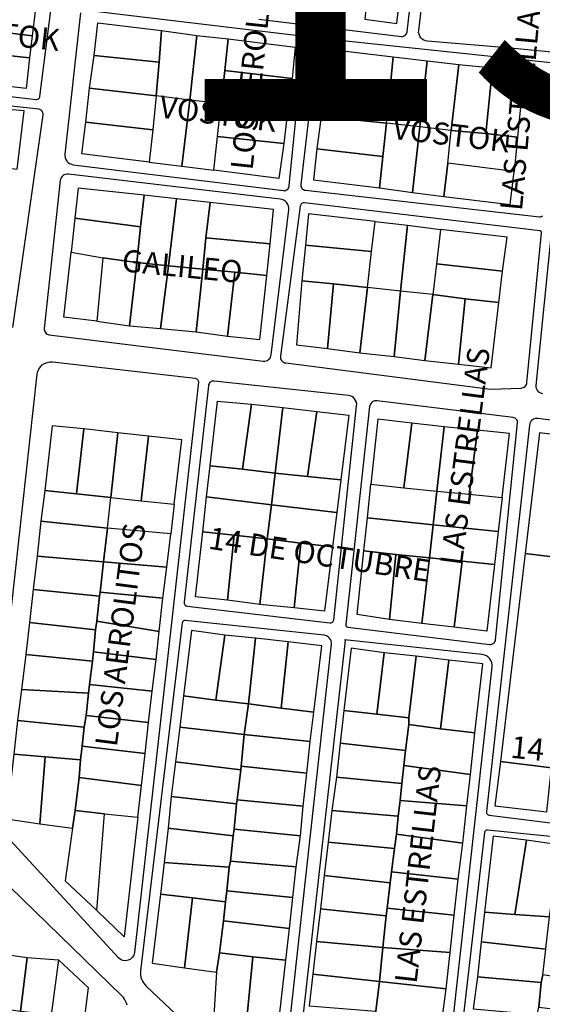
# Model space of a CAD drawing. Extents: x 338200 to 343600, y 6288400 to 6295000.
# Drawn here: x 339318 to 339460, y 6292020 to 6292288 of the extents above; entities that cross this region are included whole.
import ezdxf

# ---------------------------------------------------------------- set-up
doc = ezdxf.new("R2010")
doc.units = 0
doc.header["$MEASUREMENT"] = 0
for name, color, linetype in [('CALLE PAV', 6, 'CONTINUOUS'), ('LIMITE_PREDIAL', 5, 'CONTINUOUS'), ('NUM-STGO', 1, 'CONTINUOUS'), ('TEXTO', 5, 'CONTINUOUS')]:
    doc.layers.add(name, color=color, linetype=linetype)
doc.styles.add('AUDIT_D_051017164620-0', font='romans.shx')
doc.styles.get("Standard").update_dxf_attribs({"font": 'romans.shx'})

msp = doc.modelspace()

# ---------------------------------------------------------------- linework, layer by layer
at = {"layer": 'CALLE PAV'}
for points in [[(339383.3, 6292287.7), (339422, 6292283), (339422.27, 6292282.99), (339422.54, 6292283.04), (339422.8, 6292283.14), (339423.03, 6292283.29), (339423.23, 6292283.48), (339423.39, 6292283.71), (339423.5, 6292283.96), (339423.55, 6292284.23), (339436.29, 6292395.06)], [(339466.53, 6292278.4), (339451.6, 6292279.8), (339429.06, 6292281.71), (339428.55, 6292281.81), (339428.07, 6292282), (339427.64, 6292282.29), (339427.27, 6292282.66), (339426.98, 6292283.09), (339426.79, 6292283.57), (339426.69, 6292284.08), (339426.7, 6292284.6), (339431.7, 6292327.6)], [(339281.17, 6292273.28), (339281.16, 6292272.79), (339281.24, 6292272.31), (339281.42, 6292271.85), (339281.68, 6292271.44), (339282.02, 6292271.08), (339282.42, 6292270.8), (339282.87, 6292270.6), (339283.35, 6292270.5), (339322.82, 6292265.89), (339323, 6292265.89), (339323.18, 6292265.92), (339323.35, 6292265.99), (339323.5, 6292266.08), (339323.63, 6292266.21), (339323.74, 6292266.36), (339323.81, 6292266.52), (339323.85, 6292266.7), (339331.37, 6292325.52)], [(339334.91, 6292289.45), (339330.6, 6292251.05), (339330.59, 6292250.54), (339330.68, 6292250.04), (339330.87, 6292249.57), (339331.15, 6292249.14), (339331.5, 6292248.77), (339331.92, 6292248.48), (339332.38, 6292248.28), (339332.88, 6292248.16), (339390, 6292241.15), (339390.28, 6292241.14), (339390.55, 6292241.19), (339390.8, 6292241.29), (339391.03, 6292241.44), (339391.23, 6292241.64), (339391.38, 6292241.86), (339391.49, 6292242.12), (339391.55, 6292242.39), (339395.5, 6292282.35), (339395.5, 6292282.48), (339395.47, 6292282.62), (339395.42, 6292282.74), (339395.35, 6292282.85), (339395.26, 6292282.95), (339395.15, 6292283.03), (339395.02, 6292283.08), (339394.89, 6292283.11), (339335.8, 6292290.15)], [(339462.6, 6292275.85), (339400.9, 6292282.35), (339400.59, 6292282.35), (339400.28, 6292282.29), (339399.98, 6292282.18), (339399.72, 6292282), (339399.49, 6292281.78), (339399.32, 6292281.53), (339399.19, 6292281.24), (339399.13, 6292280.93), (339394.7, 6292242.75)], [(339460.43, 6292185.96), (339460.04, 6292186.04), (339459.67, 6292186.19), (339459.34, 6292186.41), (339459.05, 6292186.7), (339458.83, 6292187.03), (339458.68, 6292187.4), (339458.6, 6292187.8), (339458.6, 6292188.2), (339467.6, 6292277.1)], [(339316.5, 6292203.9), (339324.7, 6292261.7), (339324.71, 6292261.96), (339324.67, 6292262.23), (339324.58, 6292262.47), (339324.44, 6292262.7), (339324.25, 6292262.89), (339324.04, 6292263.04), (339323.79, 6292263.15), (339323.53, 6292263.2), (339283.4, 6292267.6)], [(339331.6, 6292245.6), (339331.21, 6292245.61), (339330.82, 6292245.54), (339330.45, 6292245.39), (339330.12, 6292245.18), (339329.83, 6292244.9), (339329.61, 6292244.58), (339329.45, 6292244.21), (339329.37, 6292243.83), (339325, 6292203.7), (339325, 6292203.39), (339325.05, 6292203.09), (339325.17, 6292202.81), (339325.33, 6292202.55), (339325.54, 6292202.33), (339325.79, 6292202.15), (339326.08, 6292202.03), (339326.37, 6292201.96), (339384.5, 6292194.8), (339384.88, 6292194.79), (339385.26, 6292194.86), (339385.62, 6292194.99), (339385.94, 6292195.2), (339386.22, 6292195.46), (339386.44, 6292195.78), (339386.59, 6292196.13), (339386.67, 6292196.5), (339391.4, 6292235.9), (339391.41, 6292236.41), (339391.32, 6292236.91), (339391.14, 6292237.39), (339390.86, 6292237.82), (339390.51, 6292238.18), (339390.09, 6292238.48), (339389.62, 6292238.68), (339389.13, 6292238.79), (339331.6, 6292245.6)], [(339394.7, 6292242.75), (339394.7, 6292242.48), (339394.74, 6292242.21), (339394.84, 6292241.96), (339394.99, 6292241.73), (339395.18, 6292241.54), (339395.4, 6292241.38), (339395.65, 6292241.27), (339395.92, 6292241.22), (339459.51, 6292234.03), (339459.76, 6292234.02), (339460, 6292234.07), (339460.23, 6292234.16), (339460.44, 6292234.3)], [(339395.7, 6292237.8), (339395.5, 6292237.8), (339395.3, 6292237.77), (339395.12, 6292237.7), (339394.95, 6292237.59), (339394.8, 6292237.45), (339394.69, 6292237.29), (339394.61, 6292237.11), (339394.56, 6292236.92), (339389.15, 6292196.18), (339389.14, 6292195.85), (339389.19, 6292195.53), (339389.31, 6292195.22), (339389.48, 6292194.94), (339389.71, 6292194.7), (339389.98, 6292194.51), (339390.28, 6292194.37), (339390.6, 6292194.3), (339446.2, 6292187.2), (339454.5, 6292187.5), (339454.8, 6292187.54), (339455.08, 6292187.63), (339455.35, 6292187.77), (339455.59, 6292187.95), (339455.79, 6292188.18), (339455.94, 6292188.43), (339456.05, 6292188.71), (339456.1, 6292189.01), (339460.04, 6292229.65), (339460.04, 6292229.75), (339460.02, 6292229.85), (339459.99, 6292229.94), (339459.93, 6292230.02), (339459.86, 6292230.09), (339459.78, 6292230.14), (339459.69, 6292230.18), (339459.6, 6292230.2), (339395.7, 6292237.8)], [(339310.07, 6292073.53), (339323.1, 6292191.25), (339323.25, 6292191.97), (339323.54, 6292192.65), (339323.96, 6292193.26), (339324.49, 6292193.78), (339325.11, 6292194.18), (339325.8, 6292194.45), (339326.53, 6292194.59), (339327.27, 6292194.57), (339366, 6292190.15)], [(339366, 6292190.15), (339366.19, 6292190.11), (339366.37, 6292190.03), (339366.53, 6292189.92), (339366.67, 6292189.78), (339366.77, 6292189.62), (339366.85, 6292189.43), (339366.88, 6292189.24), (339366.88, 6292189.05), (339349.5, 6292034.15), (339349.32, 6292033.47), (339348.96, 6292032.86), (339348.44, 6292032.38), (339347.8, 6292032.06), (339347.11, 6292031.94), (339346.4, 6292032.02), (339345.75, 6292032.29), (339345.2, 6292032.74), (339311.5, 6292069.21)], [(339363, 6292129.3), (339363, 6292129.11), (339363.03, 6292128.93), (339363.1, 6292128.76), (339363.2, 6292128.6), (339363.33, 6292128.47), (339363.48, 6292128.36), (339363.65, 6292128.29), (339363.83, 6292128.25), (339402.6, 6292123.7), (339402.78, 6292123.7), (339402.96, 6292123.73), (339403.13, 6292123.8), (339403.28, 6292123.89), (339403.41, 6292124.02), (339403.51, 6292124.17), (339403.58, 6292124.33), (339403.62, 6292124.51), (339409.85, 6292182.7), (339409.86, 6292183.2), (339409.77, 6292183.69), (339409.58, 6292184.15), (339409.31, 6292184.57), (339408.96, 6292184.92), (339408.55, 6292185.2), (339408.09, 6292185.4), (339407.6, 6292185.5), (339371.2, 6292189.4), (339370.92, 6292189.4), (339370.64, 6292189.35), (339370.38, 6292189.24), (339370.14, 6292189.09), (339369.94, 6292188.89), (339369.78, 6292188.66), (339369.66, 6292188.4), (339369.6, 6292188.12), (339363, 6292129.3)], [(339415.4, 6292184.05), (339415.04, 6292184.06), (339414.68, 6292184), (339414.35, 6292183.87), (339414.04, 6292183.67), (339413.78, 6292183.42), (339413.58, 6292183.12), (339413.44, 6292182.79), (339413.36, 6292182.44), (339406.9, 6292123.25), (339406.9, 6292123.13), (339406.92, 6292123.01), (339406.97, 6292122.9), (339407.03, 6292122.8), (339407.11, 6292122.71), (339407.21, 6292122.64), (339407.32, 6292122.59), (339407.44, 6292122.56), (339446, 6292117.85), (339446.28, 6292117.84), (339446.56, 6292117.89), (339446.82, 6292118), (339447.06, 6292118.15), (339447.26, 6292118.35), (339447.42, 6292118.58), (339447.53, 6292118.84), (339447.58, 6292119.12), (339453.55, 6292178.01), (339453.55, 6292178.26), (339453.5, 6292178.51), (339453.41, 6292178.75), (339453.27, 6292178.96), (339453.09, 6292179.15), (339452.88, 6292179.29), (339452.65, 6292179.39), (339452.4, 6292179.45), (339415.4, 6292184.05)], [(339499.34, 6292174.09), (339459.1, 6292179.25), (339458.69, 6292179.26), (339458.29, 6292179.19), (339457.91, 6292179.05), (339457.57, 6292178.83), (339457.28, 6292178.55), (339457.05, 6292178.21), (339456.88, 6292177.84), (339456.8, 6292177.44), (339445.1, 6292072.45)], [(339363.3, 6292124.35), (339363.16, 6292124.35), (339363.02, 6292124.32), (339362.88, 6292124.27), (339362.76, 6292124.19), (339362.66, 6292124.09), (339362.58, 6292123.98), (339362.52, 6292123.84), (339362.49, 6292123.7), (339351.2, 6292029.23), (339351.16, 6292028.65), (339351.19, 6292028.08), (339351.29, 6292027.51), (339351.46, 6292026.95), (339351.69, 6292026.42), (339351.97, 6292025.92), (339352.32, 6292025.45), (339352.72, 6292025.03), (339386.7, 6291992.85)], [(339389.38, 6291993.83), (339402.99, 6292117.88), (339403, 6292118.32), (339402.91, 6292118.75), (339402.75, 6292119.16), (339402.51, 6292119.53), (339402.2, 6292119.84), (339401.84, 6292120.09), (339401.43, 6292120.26), (339401, 6292120.35), (339363.3, 6292124.35)], [(339406.55, 6292119.1), (339406.58, 6292119.09), (339406.61, 6292119.08), (339406.64, 6292119.06), (339406.67, 6292119.04), (339406.68, 6292119.01), (339406.7, 6292118.98), (339406.7, 6292118.94), (339406.7, 6292118.91), (339392.05, 6291988.5)], [(339429.17, 6291953.78), (339446.65, 6292111.74), (339446.66, 6292112.33), (339446.55, 6292112.92), (339446.33, 6292113.48), (339446, 6292113.98), (339445.58, 6292114.41), (339445.09, 6292114.74), (339444.54, 6292114.98), (339443.95, 6292115.1), (339406.55, 6292119.1)], [(339445.1, 6292072.45), (339445.1, 6292072.28), (339445.13, 6292072.12), (339445.19, 6292071.96), (339445.28, 6292071.82), (339445.4, 6292071.69), (339445.54, 6292071.6), (339445.69, 6292071.53), (339445.86, 6292071.49), (339487.1, 6292066.35)], [(339445.4, 6292067.4), (339445.25, 6292067.4), (339445.11, 6292067.37), (339444.97, 6292067.32), (339444.85, 6292067.24), (339444.75, 6292067.13), (339444.66, 6292067.01), (339444.61, 6292066.88), (339444.58, 6292066.74), (339431.3, 6291951.3)], [(339473.35, 6291933.01), (339488.7, 6292060.8), (339488.71, 6292061.23), (339488.63, 6292061.66), (339488.47, 6292062.06), (339488.24, 6292062.43), (339487.93, 6292062.74), (339487.57, 6292062.98), (339487.17, 6292063.15), (339486.75, 6292063.23), (339445.4, 6292067.4)], [(339347.5, 6292019.9), (339347.34, 6292020.45), (339347.12, 6292020.99), (339346.84, 6292021.49), (339346.5, 6292021.96), (339346.1, 6292022.39), (339312.2, 6292055.25), (339311.72, 6292055.6), (339311.17, 6292055.8), (339310.58, 6292055.85), (339310, 6292055.74), (339309.48, 6292055.47), (339309.04, 6292055.06), (339308.74, 6292054.56), (339308.58, 6292053.99), (339288, 6291897.55)]]:
    msp.add_lwpolyline(points, dxfattribs=at)
at = {"layer": 'LIMITE_PREDIAL'}
for points in [[(339420.8, 6292286.5), (339422.8, 6292303.9), (339414, 6292305.1), (339412.1, 6292287.7), (339420.8, 6292286.5)], [(339322.55, 6292289.9), (339321.75, 6292283.2), (339303.25, 6292285.4), (339304.15, 6292291.7), (339322.55, 6292289.9)], [(339338.6, 6292277.85), (339339.6, 6292286.65), (339356.9, 6292284.65), (339356.2, 6292276.05), (339338.6, 6292277.85)], [(339321.75, 6292283.2), (339321.05, 6292277.2), (339302.45, 6292279.2), (339303.25, 6292285.4), (339321.75, 6292283.2)], [(339356.9, 6292284.65), (339366.5, 6292283.25), (339364.6, 6292265.65), (339355.4, 6292266.85), (339356.2, 6292276.05), (339356.9, 6292284.65)], [(339366.5, 6292283.25), (339375, 6292282.35), (339374.1, 6292273.75), (339373.1, 6292264.75), (339364.6, 6292265.65), (339366.5, 6292283.25)], [(339375, 6292282.35), (339393.2, 6292280.05), (339392.3, 6292271.55), (339374.1, 6292273.75), (339375, 6292282.35)], [(339321.05, 6292277.2), (339320.15, 6292268.9), (339301.45, 6292271), (339302.45, 6292279.2), (339321.05, 6292277.2)], [(339337.3, 6292268.95), (339338.6, 6292277.85), (339356.2, 6292276.05), (339355.4, 6292266.85), (339337.3, 6292268.95)], [(339402.3, 6292279.55), (339419.8, 6292277.45), (339419, 6292269.05), (339401.2, 6292270.95), (339402.3, 6292279.55)], [(339419.8, 6292277.45), (339429, 6292276.35), (339427, 6292258.45), (339418, 6292259.45), (339419, 6292269.05), (339419.8, 6292277.45)], [(339429, 6292276.35), (339437.6, 6292275.35), (339435.5, 6292257.45), (339427, 6292258.45), (339429, 6292276.35)], [(339437.6, 6292275.35), (339446.7, 6292274.45), (339444.9, 6292256.65), (339435.5, 6292257.45), (339437.6, 6292275.35)], [(339392.3, 6292271.55), (339391.1, 6292262.55), (339373.1, 6292264.75), (339374.1, 6292273.75), (339392.3, 6292271.55)], [(339446.7, 6292274.45), (339454.4, 6292273.65), (339455.1, 6292271.15), (339453.5, 6292255.65), (339444.9, 6292256.65), (339446.7, 6292274.45)], [(339401.2, 6292270.95), (339400.2, 6292261.25), (339418, 6292259.45), (339419, 6292269.05), (339401.2, 6292270.95)], [(339336.3, 6292259.75), (339337.3, 6292268.95), (339355.4, 6292266.85), (339354.5, 6292257.65), (339336.3, 6292259.75)], [(339353.5, 6292248.85), (339362.4, 6292247.75), (339364.6, 6292265.65), (339355.4, 6292266.85), (339354.5, 6292257.65), (339353.5, 6292248.85)], [(339362.4, 6292247.75), (339371.1, 6292246.65), (339372.1, 6292255.85), (339373.1, 6292264.75), (339364.6, 6292265.65), (339362.4, 6292247.75)], [(339391.1, 6292262.55), (339390.1, 6292253.95), (339372.1, 6292255.85), (339373.1, 6292264.75), (339391.1, 6292262.55)], [(339317.7, 6292246.9), (339319.6, 6292262.8), (339310.7, 6292263.5), (339308.6, 6292248), (339317.7, 6292246.9)], [(339335.2, 6292251.15), (339336.3, 6292259.75), (339354.5, 6292257.65), (339353.5, 6292248.85), (339335.2, 6292251.15)], [(339400.2, 6292261.25), (339399, 6292252.45), (339417, 6292250.35), (339418, 6292259.45), (339400.2, 6292261.25)], [(339416.1, 6292241.85), (339425, 6292240.65), (339427, 6292258.45), (339418, 6292259.45), (339417, 6292250.35), (339416.1, 6292241.85)], [(339425, 6292240.65), (339433.5, 6292239.55), (339434.6, 6292248.55), (339435.5, 6292257.45), (339427, 6292258.45), (339425, 6292240.65)], [(339453.5, 6292255.65), (339452.6, 6292246.35), (339434.6, 6292248.55), (339435.5, 6292257.45), (339444.9, 6292256.65), (339453.5, 6292255.65)], [(339390.1, 6292253.95), (339388.7, 6292244.45), (339371.1, 6292246.65), (339372.1, 6292255.85), (339390.1, 6292253.95)], [(339399, 6292252.45), (339398.1, 6292244.05), (339416.1, 6292241.85), (339417, 6292250.35), (339399, 6292252.45)], [(339433.5, 6292239.55), (339451.5, 6292237.35), (339452.6, 6292246.35), (339434.6, 6292248.55), (339433.5, 6292239.55)], [(339352.2, 6292239.9), (339334.2, 6292241.8), (339333.3, 6292233.6), (339351.2, 6292231.3), (339352.2, 6292239.9)], [(339360.9, 6292238.9), (339352.2, 6292239.9), (339351.2, 6292231.3), (339350.2, 6292221.6), (339358.8, 6292220.7), (339360.9, 6292238.9)], [(339370.1, 6292237.9), (339360.9, 6292238.9), (339358.8, 6292220.7), (339368.1, 6292219.8), (339368.9, 6292228.3), (339370.1, 6292237.9)], [(339386.4, 6292226.7), (339387.3, 6292236), (339370.1, 6292237.9), (339368.9, 6292228.3), (339386.4, 6292226.7)], [(339396.8, 6292234.8), (339396, 6292226.3), (339413.9, 6292224.6), (339414.9, 6292232.7), (339396.8, 6292234.8)], [(339333.3, 6292233.6), (339332.3, 6292224.4), (339340.9, 6292222.9), (339350.2, 6292221.6), (339351.2, 6292231.3), (339333.3, 6292233.6)], [(339414.9, 6292232.7), (339423.7, 6292231.7), (339421.8, 6292213.8), (339412.8, 6292214.8), (339413.9, 6292224.6), (339414.9, 6292232.7)], [(339423.7, 6292231.7), (339432.6, 6292230.6), (339431.5, 6292221.2), (339430.5, 6292212.9), (339421.8, 6292213.8), (339423.7, 6292231.7)], [(339449.5, 6292219.2), (339450.7, 6292228.5), (339432.6, 6292230.6), (339431.5, 6292221.2), (339449.5, 6292219.2)], [(339385.5, 6292218.1), (339386.4, 6292226.7), (339368.9, 6292228.3), (339368.1, 6292219.8), (339376.8, 6292219), (339385.5, 6292218.1)], [(339330.3, 6292206.7), (339332.3, 6292224.4), (339340.9, 6292222.9), (339339.3, 6292205.7), (339330.3, 6292206.7)], [(339396, 6292226.3), (339395, 6292216.6), (339403.6, 6292215.8), (339412.8, 6292214.8), (339413.9, 6292224.6), (339396, 6292226.3)], [(339339.3, 6292205.7), (339348.2, 6292204.4), (339350.2, 6292221.6), (339340.9, 6292222.9), (339339.3, 6292205.7)], [(339348.2, 6292204.4), (339356.6, 6292203.7), (339358.8, 6292220.7), (339350.2, 6292221.6), (339348.2, 6292204.4)], [(339356.6, 6292203.7), (339366.3, 6292202.8), (339368.1, 6292219.8), (339358.8, 6292220.7), (339356.6, 6292203.7)], [(339366.3, 6292202.8), (339374.8, 6292201.6), (339376.8, 6292219), (339368.1, 6292219.8), (339366.3, 6292202.8)], [(339374.8, 6292201.6), (339383.6, 6292200.7), (339385.5, 6292218.1), (339376.8, 6292219), (339374.8, 6292201.6)], [(339448.5, 6292210.7), (339449.5, 6292219.2), (339431.5, 6292221.2), (339430.5, 6292212.9), (339439.3, 6292211.7), (339448.5, 6292210.7)], [(339395, 6292216.6), (339393.5, 6292199.2), (339401.9, 6292198.2), (339403.6, 6292215.8), (339395, 6292216.6)], [(339401.9, 6292198.2), (339410.7, 6292197.1), (339412.8, 6292214.8), (339403.6, 6292215.8), (339401.9, 6292198.2)], [(339410.7, 6292197.1), (339420, 6292196.1), (339421.8, 6292213.8), (339412.8, 6292214.8), (339410.7, 6292197.1)], [(339420, 6292196.1), (339428.4, 6292195), (339430.5, 6292212.9), (339421.8, 6292213.8), (339420, 6292196.1)], [(339428.4, 6292195), (339437.5, 6292194), (339439.3, 6292211.7), (339430.5, 6292212.9), (339428.4, 6292195)], [(339437.5, 6292194), (339446.4, 6292193), (339448.5, 6292210.7), (339439.3, 6292211.7), (339437.5, 6292194)], [(339370.1, 6292166.4), (339372.1, 6292183.9), (339381.3, 6292183.1), (339378.9, 6292165.5), (339370.1, 6292166.4)], [(339381.3, 6292183.1), (339389.8, 6292182.2), (339387.7, 6292164.4), (339378.9, 6292165.5), (339381.3, 6292183.1)], [(339389.8, 6292182.2), (339399, 6292181.1), (339396.5, 6292163.5), (339387.7, 6292164.4), (339389.8, 6292182.2)], [(339399, 6292181.1), (339407.7, 6292180.1), (339405.6, 6292162.6), (339396.5, 6292163.5), (339399, 6292181.1)], [(339424.8, 6292177.95), (339415.6, 6292179.05), (339413.7, 6292161.35), (339422.7, 6292160.35), (339424.8, 6292177.95)], [(339335.8, 6292176.45), (339327.2, 6292177.25), (339325.2, 6292159.65), (339333.8, 6292158.75), (339335.8, 6292176.45)], [(339345, 6292175.35), (339335.8, 6292176.45), (339333.8, 6292158.75), (339343.1, 6292157.75), (339345, 6292175.35)], [(339433.6, 6292176.95), (339424.8, 6292177.95), (339422.7, 6292160.35), (339431.6, 6292159.45), (339433.6, 6292176.95)], [(339442.7, 6292176.05), (339433.6, 6292176.95), (339431.6, 6292159.45), (339440.4, 6292158.65), (339442.7, 6292176.05)], [(339451.4, 6292175.15), (339442.7, 6292176.05), (339440.4, 6292158.65), (339449.4, 6292157.75), (339451.4, 6292175.15)], [(339353.3, 6292174.45), (339345, 6292175.35), (339343.1, 6292157.75), (339351.3, 6292156.85), (339353.3, 6292174.45)], [(339362.4, 6292173.45), (339353.3, 6292174.45), (339351.3, 6292156.85), (339360.3, 6292155.95), (339362.4, 6292173.45)], [(339494.3, 6292137.85), (339498, 6292168.85), (339496.4, 6292170.75), (339459.5, 6292175.35), (339455.6, 6292142.55), (339494.3, 6292137.85)], [(339369.1, 6292157.9), (339370.1, 6292166.4), (339378.9, 6292165.5), (339387.7, 6292164.4), (339386.7, 6292155.8), (339369.1, 6292157.9)], [(339405.6, 6292162.6), (339404.5, 6292153.7), (339386.7, 6292155.8), (339387.7, 6292164.4), (339396.5, 6292163.5), (339405.6, 6292162.6)], [(339412.8, 6292152.25), (339413.7, 6292161.35), (339422.7, 6292160.35), (339431.6, 6292159.45), (339430.6, 6292150.35), (339412.8, 6292152.25)], [(339325.2, 6292159.65), (339324.1, 6292151.35), (339342.2, 6292149.45), (339343.1, 6292157.75), (339333.8, 6292158.75), (339325.2, 6292159.65)], [(339342.2, 6292149.45), (339343.1, 6292157.75), (339351.3, 6292156.85), (339360.3, 6292155.95), (339359.4, 6292147.85), (339342.2, 6292149.45)], [(339368.1, 6292148.4), (339369.1, 6292157.9), (339386.7, 6292155.8), (339385.6, 6292146.5), (339376.6, 6292147.5), (339368.1, 6292148.4)], [(339449.4, 6292157.75), (339448.3, 6292148.55), (339430.6, 6292150.35), (339431.6, 6292159.45), (339440.4, 6292158.65), (339449.4, 6292157.75)], [(339404.5, 6292153.7), (339403.3, 6292144.4), (339394.7, 6292145.4), (339385.6, 6292146.5), (339386.7, 6292155.8), (339404.5, 6292153.7)], [(339411.8, 6292143.25), (339412.8, 6292152.25), (339430.6, 6292150.35), (339429.6, 6292141.35), (339420.5, 6292142.25), (339411.8, 6292143.25)], [(339324.1, 6292151.35), (339323.1, 6292141.85), (339341.1, 6292140.25), (339342.2, 6292149.45), (339324.1, 6292151.35)], [(339358.3, 6292138.85), (339359.4, 6292147.85), (339342.2, 6292149.45), (339341.1, 6292140.25), (339358.3, 6292138.85)], [(339448.3, 6292148.55), (339447.3, 6292139.55), (339438.5, 6292140.45), (339429.6, 6292141.35), (339430.6, 6292150.35), (339448.3, 6292148.55)], [(339374.8, 6292129.9), (339366.1, 6292130.8), (339368.1, 6292148.4), (339376.6, 6292147.5), (339374.8, 6292129.9)], [(339383.6, 6292128.7), (339374.8, 6292129.9), (339376.6, 6292147.5), (339385.6, 6292146.5), (339383.6, 6292128.7)], [(339392.9, 6292127.8), (339383.6, 6292128.7), (339385.6, 6292146.5), (339394.7, 6292145.4), (339392.9, 6292127.8)], [(339403.3, 6292144.4), (339401.1, 6292126.9), (339392.9, 6292127.8), (339394.7, 6292145.4), (339403.3, 6292144.4)], [(339323.1, 6292141.85), (339322, 6292132.75), (339340, 6292130.95), (339340.2, 6292132.05), (339341.1, 6292140.25), (339323.1, 6292141.85)], [(339418.8, 6292124.65), (339410, 6292125.95), (339411.8, 6292143.25), (339420.5, 6292142.25), (339418.8, 6292124.65)], [(339427.6, 6292123.55), (339418.8, 6292124.65), (339420.5, 6292142.25), (339429.6, 6292141.35), (339427.6, 6292123.55)], [(339436.3, 6292122.55), (339427.6, 6292123.55), (339429.6, 6292141.35), (339438.5, 6292140.45), (339436.3, 6292122.55)], [(339487.4, 6292081.25), (339494.3, 6292137.85), (339455.6, 6292142.55), (339448.9, 6292086.05), (339462.8, 6292084.35), (339487.4, 6292081.25)], [(339357.2, 6292130.45), (339358.3, 6292138.85), (339341.1, 6292140.25), (339340.2, 6292132.05), (339357.2, 6292130.45)], [(339447.3, 6292139.55), (339445.2, 6292121.45), (339436.3, 6292122.55), (339438.5, 6292140.45), (339447.3, 6292139.55)], [(339322, 6292132.75), (339321, 6292123.85), (339338.9, 6292121.85), (339339.3, 6292124.15), (339340, 6292130.95), (339322, 6292132.75)], [(339356.2, 6292121.35), (339357.2, 6292130.45), (339340.2, 6292132.05), (339340, 6292130.95), (339339.3, 6292124.15), (339356.2, 6292121.35)], [(339321, 6292123.85), (339320, 6292115.15), (339338.1, 6292113.35), (339338.4, 6292115.85), (339338.9, 6292121.85), (339321, 6292123.85)], [(339355.4, 6292113.75), (339356.2, 6292121.35), (339339.3, 6292124.15), (339338.9, 6292121.85), (339338.4, 6292115.85), (339355.4, 6292113.75)], [(339374.1, 6292120.35), (339365, 6292121.65), (339362.8, 6292103.85), (339371.6, 6292102.75), (339374.1, 6292120.35)], [(339382.4, 6292119.55), (339374.1, 6292120.35), (339371.6, 6292102.75), (339380.5, 6292101.75), (339382.4, 6292119.55)], [(339391.3, 6292118.55), (339382.4, 6292119.55), (339380.5, 6292101.75), (339389.4, 6292100.55), (339391.3, 6292118.55)], [(339398.2, 6292099.45), (339400.4, 6292117.45), (339391.3, 6292118.55), (339389.4, 6292100.55), (339398.2, 6292099.45)], [(339320, 6292115.15), (339318.8, 6292105.65), (339337, 6292104.65), (339337.3, 6292106.95), (339338.1, 6292113.35), (339320, 6292115.15)], [(339354.3, 6292105.15), (339355.4, 6292113.75), (339338.4, 6292115.85), (339338.1, 6292113.35), (339337.3, 6292106.95), (339354.3, 6292105.15)], [(339417.35, 6292115.6), (339408.35, 6292116.8), (339406.35, 6292099.9), (339415.35, 6292098.9), (339417.35, 6292115.6)], [(339426.05, 6292114.7), (339417.35, 6292115.6), (339415.35, 6292098.9), (339424.05, 6292097.9), (339426.05, 6292114.7)], [(339434.85, 6292113.6), (339426.05, 6292114.7), (339424.05, 6292097.9), (339424.05, 6292096.1), (339432.65, 6292094.9), (339434.85, 6292113.6)], [(339441.95, 6292093.8), (339444.15, 6292112.6), (339434.85, 6292113.6), (339432.65, 6292094.9), (339441.95, 6292093.8)], [(339353.3, 6292096.65), (339354.3, 6292105.15), (339337.3, 6292106.95), (339337, 6292104.65), (339336.4, 6292098.55), (339353.3, 6292096.65)], [(339318.8, 6292105.65), (339317.8, 6292097.15), (339335.9, 6292095.35), (339336.4, 6292098.55), (339337, 6292104.65), (339318.8, 6292105.65)], [(339362.8, 6292103.85), (339361.8, 6292095.35), (339379.3, 6292093.35), (339380.5, 6292101.75), (339371.6, 6292102.75), (339362.8, 6292103.85)], [(339397.2, 6292091.45), (339398.2, 6292099.45), (339389.4, 6292100.55), (339380.5, 6292101.75), (339379.3, 6292093.35), (339397.2, 6292091.45)], [(339352.4, 6292088.25), (339353.3, 6292096.65), (339336.4, 6292098.55), (339335.9, 6292095.35), (339335.3, 6292090.25), (339352.4, 6292088.25)], [(339406.35, 6292099.9), (339405.35, 6292091), (339423.15, 6292089), (339424.05, 6292096.1), (339424.05, 6292097.9), (339415.35, 6292098.9), (339406.35, 6292099.9)], [(339317.8, 6292097.15), (339316.8, 6292088.05), (339325.3, 6292087.35), (339334.9, 6292086.55), (339335.3, 6292090.25), (339335.9, 6292095.35), (339317.8, 6292097.15)], [(339440.75, 6292082.5), (339441.95, 6292093.8), (339432.65, 6292094.9), (339424.05, 6292096.1), (339423.15, 6292089), (339422.65, 6292085), (339440.75, 6292082.5)], [(339361.8, 6292095.35), (339360.7, 6292085.95), (339378.4, 6292083.75), (339378.5, 6292084.75), (339379.3, 6292093.35), (339361.8, 6292095.35)], [(339396.3, 6292082.85), (339397.2, 6292091.45), (339379.3, 6292093.35), (339378.5, 6292084.75), (339396.3, 6292082.85)], [(339405.35, 6292091), (339404.35, 6292081.8), (339422.15, 6292080.1), (339422.65, 6292085), (339423.15, 6292089), (339405.35, 6292091)], [(339316.8, 6292088.05), (339314.8, 6292070.45), (339323.8, 6292069.15), (339325.3, 6292087.35), (339316.8, 6292088.05)], [(339351.4, 6292079.55), (339352.4, 6292088.25), (339335.3, 6292090.25), (339334.9, 6292086.55), (339334.5, 6292081.75), (339351.4, 6292079.55)], [(339323.8, 6292069.15), (339332.7, 6292067.95), (339333.4, 6292072.75), (339334.5, 6292081.75), (339334.9, 6292086.55), (339325.3, 6292087.35), (339323.8, 6292069.15)], [(339360.7, 6292085.95), (339359.5, 6292076.55), (339377.2, 6292074.55), (339377.4, 6292075.65), (339378.4, 6292083.75), (339360.7, 6292085.95)], [(339439.75, 6292074), (339440.75, 6292082.5), (339422.65, 6292085), (339422.15, 6292080.1), (339421.65, 6292075.5), (339439.75, 6292074)], [(339447.4, 6292074.05), (339461.5, 6292072.35), (339462.8, 6292084.35), (339448.9, 6292086.05), (339447.4, 6292074.05)], [(339395.3, 6292073.95), (339396.3, 6292082.85), (339378.5, 6292084.75), (339378.4, 6292083.75), (339377.4, 6292075.65), (339395.3, 6292073.95)], [(339350.4, 6292070.95), (339351.4, 6292079.55), (339334.5, 6292081.75), (339333.4, 6292072.75), (339341.4, 6292071.85), (339350.4, 6292070.95)], [(339404.35, 6292081.8), (339403.15, 6292072.7), (339421.15, 6292071.2), (339421.65, 6292075.5), (339422.15, 6292080.1), (339404.35, 6292081.8)], [(339359.5, 6292076.55), (339358.7, 6292067.95), (339376.3, 6292065.85), (339376.6, 6292067.65), (339377.2, 6292074.55), (339359.5, 6292076.55)], [(339394.6, 6292065.85), (339395.3, 6292073.95), (339377.4, 6292075.65), (339377.2, 6292074.55), (339376.6, 6292067.65), (339394.6, 6292065.85)], [(339438.65, 6292063.9), (339439.75, 6292074), (339421.65, 6292075.5), (339421.15, 6292071.2), (339420.65, 6292066.3), (339438.65, 6292063.9)], [(339332.7, 6292067.95), (339330.7, 6292053.65), (339339.3, 6292045.55), (339341.4, 6292071.85), (339333.4, 6292072.75), (339332.7, 6292067.95)], [(339341.4, 6292071.85), (339350.4, 6292070.95), (339346.7, 6292038.45), (339339.3, 6292045.55), (339341.4, 6292071.85)], [(339403.15, 6292072.7), (339402.15, 6292064.1), (339420.15, 6292062.4), (339420.65, 6292066.3), (339421.15, 6292071.2), (339403.15, 6292072.7)], [(339358.7, 6292067.95), (339357.6, 6292058.65), (339375.2, 6292057.35), (339375.6, 6292058.95), (339376.3, 6292065.85), (339358.7, 6292067.95)], [(339393.4, 6292057.45), (339394.6, 6292065.85), (339376.6, 6292067.65), (339376.3, 6292065.85), (339375.6, 6292058.95), (339393.4, 6292057.45)], [(339437.45, 6292054.1), (339438.65, 6292063.9), (339420.65, 6292066.3), (339420.15, 6292062.4), (339419.35, 6292056.1), (339437.45, 6292054.1)], [(339402.15, 6292064.1), (339401.05, 6292055.1), (339418.95, 6292053.1), (339419.35, 6292056.1), (339420.15, 6292062.4), (339402.15, 6292064.1)], [(339456, 6292064.7), (339446.9, 6292065.8), (339444.6, 6292045.1), (339452.8, 6292044.5), (339456, 6292064.7)], [(339464.8, 6292063.4), (339456, 6292064.7), (339452.8, 6292044.5), (339462.2, 6292043.9), (339462.4, 6292045.1), (339464.8, 6292063.4)], [(339357.6, 6292058.65), (339356.6, 6292050.05), (339365.3, 6292049.05), (339374.2, 6292047.95), (339374.6, 6292050.95), (339375.2, 6292057.35), (339357.6, 6292058.65)], [(339392.5, 6292049.15), (339393.4, 6292057.45), (339375.6, 6292058.95), (339375.2, 6292057.35), (339374.6, 6292050.95), (339392.5, 6292049.15)], [(339436.35, 6292044.3), (339437.45, 6292054.1), (339419.35, 6292056.1), (339418.95, 6292053.1), (339418.15, 6292046.2), (339436.35, 6292044.3)], [(339401.05, 6292055.1), (339400.05, 6292046), (339417.85, 6292044.1), (339418.15, 6292046.2), (339418.95, 6292053.1), (339401.05, 6292055.1)], [(339391.6, 6292040.65), (339392.5, 6292049.15), (339374.6, 6292050.95), (339374.2, 6292047.95), (339373.7, 6292042.75), (339391.6, 6292040.65)], [(339356.6, 6292050.05), (339354.3, 6292031.25), (339363.1, 6292030.05), (339365.3, 6292049.05), (339356.6, 6292050.05)], [(339363.1, 6292030.05), (339371.8, 6292028.85), (339372.6, 6292034.05), (339373.7, 6292042.75), (339374.2, 6292047.95), (339365.3, 6292049.05), (339363.1, 6292030.05)], [(339400.05, 6292046), (339398.95, 6292037.2), (339416.95, 6292035.5), (339417.85, 6292044.1), (339400.05, 6292046)], [(339435.25, 6292034.2), (339436.35, 6292044.3), (339418.15, 6292046.2), (339417.85, 6292044.1), (339416.95, 6292035.5), (339435.25, 6292034.2)], [(339444.6, 6292045.1), (339443.7, 6292037.1), (339461.2, 6292035.1), (339461.3, 6292036.1), (339462.2, 6292043.9), (339452.8, 6292044.5), (339444.6, 6292045.1)], [(339390.6, 6292032.05), (339391.6, 6292040.65), (339373.7, 6292042.75), (339372.6, 6292034.05), (339381.7, 6292032.95), (339390.6, 6292032.05)], [(339398.95, 6292037.2), (339397.95, 6292028.3), (339416.05, 6292026.3), (339416.95, 6292035.5), (339398.95, 6292037.2)], [(339443.7, 6292037.1), (339442.7, 6292027.6), (339460, 6292026), (339460.4, 6292028.1), (339461.2, 6292035.1), (339443.7, 6292037.1)], [(339434.15, 6292024.3), (339435.25, 6292034.2), (339416.95, 6292035.5), (339416.05, 6292026.3), (339434.15, 6292024.3)], [(339309.6, 6292019.45), (339311.3, 6292034.05), (339320.4, 6292032.85), (339318.6, 6292018.15), (339309.6, 6292019.45)], [(339320.4, 6292032.85), (339328.9, 6292032.15), (339326.9, 6292017.25), (339318.6, 6292018.15), (339320.4, 6292032.85)], [(339336.2, 6292018.15), (339337, 6292024.55), (339328.9, 6292032.15), (339326.9, 6292017.25), (339325.9, 6292008.45), (339324.9, 6291999.15), (339333.4, 6291997.95), (339336.2, 6292018.15)], [(339371.8, 6292028.85), (339371, 6292015.55), (339379.2, 6292007.85), (339381.7, 6292032.95), (339372.6, 6292034.05), (339371.8, 6292028.85)], [(339379.2, 6292007.85), (339387, 6292000.35), (339390.6, 6292032.05), (339381.7, 6292032.95), (339379.2, 6292007.85)], [(339397.95, 6292028.3), (339396.95, 6292019.7), (339415.05, 6292018.2), (339416.05, 6292026.3), (339397.95, 6292028.3)], [(339432.85, 6292014), (339434.15, 6292024.3), (339416.05, 6292026.3), (339415.05, 6292018.2), (339414.85, 6292016.6), (339432.85, 6292014)], [(339442.7, 6292027.6), (339441.5, 6292018.9), (339458.9, 6292017.3), (339459.3, 6292019.3), (339460, 6292026), (339442.7, 6292027.6)], [(339476.9, 6292017.2), (339477.9, 6292025.4), (339460.4, 6292028.1), (339460, 6292026), (339459.3, 6292019.3), (339476.9, 6292017.2)]]:
    msp.add_lwpolyline(points, dxfattribs=at)

# ---------------------------------------------------------------- texts
at = {"layer": 'NUM-STGO', "style": 'AUDIT_D_051017164620-0'}
msp.add_text('1371', height=110, dxfattribs=at).set_placement((339355.38, 6292260))
at = {"layer": 'TEXTO'}
for s, rotation, p in [('LOS AEROLITOS', 83.9956, (339381.59, 6292246.5)), ('LAS ESTRELLAS', 84.7978, (339454.74, 6292235.47)), ('VOSTOK', 353.7441, (339297.12, 6292282.49)), ('VOSTOK', 352.8274, (339356.05, 6292261.01)), ('VOSTOK', 353.2285, (339419.33, 6292255.21)), ('GALILEO', 354.3744, (339345.89, 6292219.21)), ('LAS ESTRELLAS', 82.6205, (339438.44, 6292139.09)), ('LOS AEROLITOS', 82.6205, (339344.73, 6292089.84)), ('14 DE OCTUBRE', 351.395, (339369.35, 6292143.88)), ('14 DE OCTUBRE', 353.9733, (339451.44, 6292087.11)), ('LAS ESTRELLAS', 83.5372, (339426.13, 6292025.55))]:
    msp.add_text(s, height=6, rotation=rotation, dxfattribs=at).set_placement(p)

doc.saveas('drawing.dxf')
